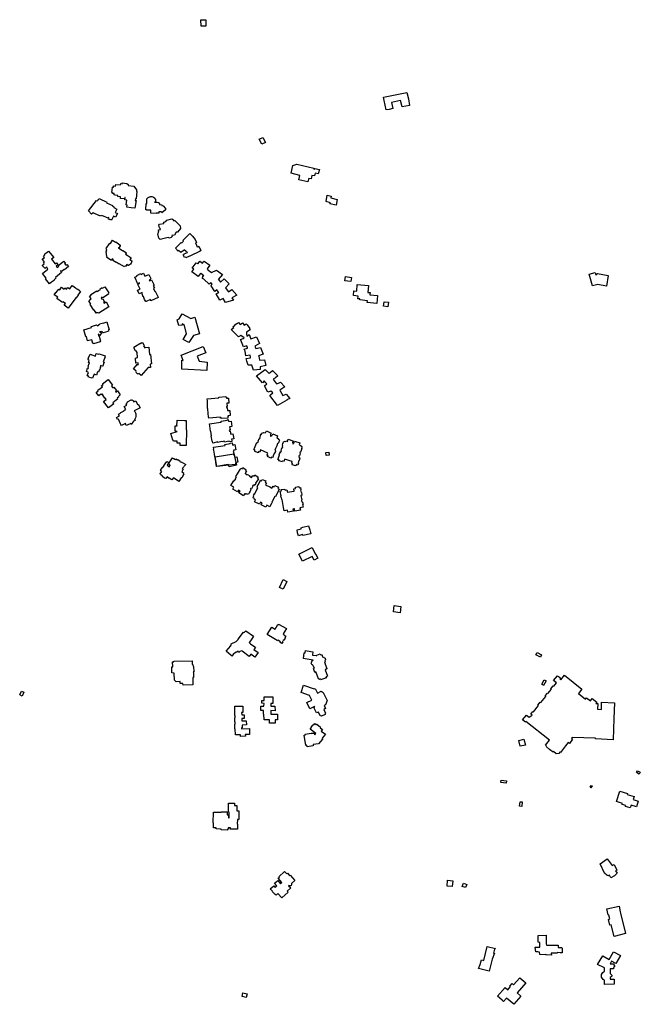
# Model space of a CAD drawing. Units: inches. Extents: x 2459043 to 2717305, y 1429193 to 1565170.
# Drawn here: x 2614953 to 2617379, y 1495644 to 1499496 of the extents above; entities that cross this region are included whole.
import ezdxf

# ---------------------------------------------------------------- set-up
doc = ezdxf.new("R2010")
doc.units = ezdxf.units.IN
doc.header["$MEASUREMENT"] = 0
doc.layers.add('Structures', color=8, linetype='Continuous')

msp = doc.modelspace()

# ---------------------------------------------------------------- linework, layer by layer
at = {"layer": 'Structures'}
for points in [[(2615661.6, 1499495.2), (2615680.7, 1499495.6), (2615681.1, 1499470.4), (2615661.9, 1499470.4)], [(2616406.1, 1499171.6), (2616411.2, 1499147.6), (2616397.4, 1499143.8), (2616385.9, 1499142.3), (2616377.2, 1499179.1), (2616375.7, 1499192), (2616466.2, 1499211), (2616472.2, 1499185.7), (2616476.8, 1499160.4), (2616447.8, 1499154.4), (2616441.9, 1499179.4)], [(2615889.3, 1499028.2), (2615903.1, 1499035.2), (2615913.5, 1499015), (2615899.7, 1499008)], [(2616020.7, 1498925.4), (2616036.2, 1498929.8), (2616102.7, 1498914.8), (2616101.4, 1498912.1), (2616106.1, 1498910.8), (2616107.1, 1498913.8), (2616124.4, 1498909.9), (2616120.2, 1498892.6), (2616108.4, 1498895.4), (2616105.8, 1498884.4), (2616095.3, 1498886.6), (2616092.3, 1498872.6), (2616083, 1498874.7), (2616079.9, 1498861.4), (2616043.8, 1498869.6), (2616047.5, 1498886.3), (2616013.5, 1498895.4)], [(2615316.3, 1498819.4), (2615313.1, 1498820), (2615316.1, 1498840.2), (2615319.2, 1498839.8), (2615319.6, 1498845), (2615327.4, 1498843.8), (2615328.8, 1498851.4), (2615347.6, 1498849), (2615348.1, 1498854.7), (2615353.6, 1498853.8), (2615354, 1498856.8), (2615372, 1498854.7), (2615377, 1498850.8), (2615376.4, 1498847), (2615399.6, 1498843.8), (2615410.1, 1498829.6), (2615409.5, 1498824), (2615411.4, 1498823.7), (2615407.9, 1498794.3), (2615405.4, 1498794.7), (2615404.4, 1498788.4), (2615408, 1498787.8), (2615403.1, 1498757.8), (2615388.2, 1498760.2), (2615372, 1498762.8), (2615373.2, 1498770.2), (2615368.8, 1498770.9), (2615371.8, 1498789.3), (2615363.6, 1498790.3), (2615365.1, 1498800.3), (2615363.9, 1498800.5), (2615362.7, 1498794.3), (2615346.5, 1498796.2), (2615346.9, 1498802.7), (2615336.2, 1498804), (2615336.7, 1498807.6), (2615325.6, 1498808.7), (2615325.8, 1498809.6), (2615322.2, 1498810), (2615322.4, 1498815), (2615315.8, 1498815.6)], [(2615263.2, 1498796.2), (2615293.2, 1498781.8), (2615292.4, 1498779.3), (2615315.8, 1498768.3), (2615315.1, 1498766.7), (2615321.4, 1498763.5), (2615320.3, 1498761.1), (2615333, 1498754.6), (2615326.5, 1498741.9), (2615334.8, 1498738), (2615327.1, 1498722.9), (2615319.8, 1498726.7), (2615312.4, 1498711.8), (2615307.3, 1498714.4), (2615306.5, 1498712.6), (2615300.1, 1498715.6), (2615302.5, 1498720.7), (2615300.5, 1498721.7), (2615299.1, 1498718.6), (2615274.2, 1498730.2), (2615272.6, 1498726.8), (2615266.3, 1498729.8), (2615265.5, 1498728.3), (2615240.7, 1498740.2), (2615233.8, 1498734.4), (2615221.5, 1498747.7), (2615252.8, 1498788.8), (2615255.8, 1498787), (2615258.2, 1498792), (2615260.6, 1498790.8)], [(2615450.4, 1498794.5), (2615451.6, 1498796.1), (2615452.8, 1498797.5), (2615454.9, 1498799.4), (2615457.3, 1498800.9), (2615460.1, 1498802.3), (2615463.2, 1498803.2), (2615465.9, 1498803.6), (2615469.5, 1498803.5), (2615473.2, 1498802.7), (2615476.2, 1498801.5), (2615479.7, 1498799.2), (2615481.7, 1498797.4), (2615481.5, 1498794.2), (2615484.4, 1498794.1), (2615483.8, 1498782), (2615480.2, 1498782.2), (2615480.7, 1498781.6), (2615490, 1498781.6), (2615497.1, 1498780.8), (2615496.7, 1498777.3), (2615499.9, 1498777), (2615499.5, 1498772.2), (2615509.1, 1498771.5), (2615509, 1498768.1), (2615513.4, 1498767.2), (2615522.8, 1498756.7), (2615522.4, 1498751.2), (2615508.9, 1498739.7), (2615507, 1498742.4), (2615507, 1498744.1), (2615497.3, 1498744.4), (2615497.4, 1498738.9), (2615486.4, 1498738.6), (2615486.4, 1498737.5), (2615465.6, 1498738.8), (2615466, 1498751), (2615449, 1498751), (2615448.7, 1498752.2), (2615446.2, 1498752.2), (2615447.4, 1498776), (2615449.5, 1498775.9)], [(2616189.4, 1498770.1), (2616164.7, 1498775.4), (2616167.3, 1498779), (2616150.6, 1498784.3), (2616155, 1498809), (2616170, 1498804.6), (2616169.1, 1498798.4), (2616193.9, 1498792.2)], [(2615499.3, 1498695.4), (2615517, 1498698.8), (2615516.4, 1498703.6), (2615523.9, 1498706.2), (2615527.6, 1498711.7), (2615547.9, 1498716), (2615553.7, 1498712.3), (2615554.3, 1498708.5), (2615559, 1498709.5), (2615579.8, 1498689), (2615581.9, 1498678.9), (2615569.7, 1498665), (2615564.3, 1498663.8), (2615557.8, 1498652.6), (2615548.2, 1498650.7), (2615548.6, 1498648.8), (2615547, 1498648.4), (2615547.3, 1498646.3), (2615544.9, 1498642.9), (2615538.3, 1498641.5), (2615533.4, 1498643.6), (2615502, 1498636.2), (2615496.6, 1498640.5), (2615492.6, 1498657.7), (2615495.7, 1498663.5), (2615495, 1498666.7), (2615496.4, 1498667), (2615495.4, 1498673.4), (2615503.2, 1498675.2), (2615502.5, 1498678.7), (2615498.8, 1498680.9), (2615496.6, 1498691.1)], [(2615561.5, 1498601.3), (2615583.6, 1498624.5), (2615586.2, 1498622.1), (2615593.1, 1498628.9), (2615590.1, 1498631.3), (2615613, 1498653.4), (2615617.9, 1498659.2), (2615628.9, 1498648.7), (2615638.9, 1498635.8), (2615644.1, 1498624.3), (2615640.2, 1498622.3), (2615647.3, 1498607.2), (2615649, 1498607.9), (2615649.3, 1498607.4), (2615653.2, 1498609.2), (2615661.4, 1498592.4), (2615657.5, 1498589.6), (2615658, 1498589.4), (2615617.6, 1498570), (2615617.1, 1498571.1), (2615602.2, 1498564.1), (2615601.1, 1498567.1), (2615596.8, 1498565), (2615591.3, 1498575.7), (2615596.2, 1498577.5), (2615595.6, 1498579.2), (2615608.9, 1498585.4), (2615608, 1498586.3), (2615605.5, 1498585.6), (2615602.3, 1498591.4), (2615601.6, 1498591), (2615596.9, 1498595.5), (2615589.9, 1498588.4), (2615587.5, 1498589.4), (2615582.3, 1498584.2), (2615574.2, 1498592.2), (2615572.7, 1498590.6)], [(2615316.1, 1498633), (2615327.6, 1498625.1), (2615328.3, 1498626), (2615328.5, 1498626.3), (2615345, 1498615), (2615344.2, 1498613.8), (2615346.8, 1498612.1), (2615345.7, 1498610.5), (2615342.1, 1498604.5), (2615341.6, 1498604.3), (2615341.1, 1498603.7), (2615340.7, 1498603.9), (2615340, 1498603.7), (2615339.6, 1498603), (2615355.6, 1498591.6), (2615355.9, 1498592.1), (2615369.8, 1498582.9), (2615369.1, 1498582), (2615366.9, 1498578.4), (2615372.7, 1498575), (2615388.1, 1498564.3), (2615387.9, 1498564.1), (2615388.2, 1498563.9), (2615383.8, 1498557.1), (2615391.3, 1498551.8), (2615391.1, 1498551.3), (2615391.4, 1498551.1), (2615389.1, 1498542.8), (2615385.9, 1498538.8), (2615378.7, 1498533.8), (2615377.5, 1498534.6), (2615376.9, 1498533.8), (2615371.2, 1498537.6), (2615366.7, 1498530.7), (2615364.1, 1498532), (2615362, 1498528.5), (2615342.4, 1498541.1), (2615341.2, 1498539.3), (2615329.8, 1498546.7), (2615329.4, 1498546), (2615317.1, 1498553.9), (2615319.1, 1498556.9), (2615314.9, 1498559.4), (2615311.4, 1498553.7), (2615293.3, 1498565.9), (2615295.1, 1498568.5), (2615293.7, 1498569.6), (2615290.7, 1498588.3), (2615293.4, 1498591.8), (2615290.8, 1498594.5), (2615293.4, 1498598.6), (2615291.2, 1498600.1), (2615305.4, 1498621.3), (2615307.3, 1498620.2)], [(2615065.4, 1498590.4), (2615085.8, 1498565.6), (2615077, 1498558.5), (2615091.4, 1498540.6), (2615096.2, 1498544.1), (2615102.3, 1498537.1), (2615095.5, 1498531.4), (2615099.8, 1498526.1), (2615105.6, 1498530.9), (2615103.1, 1498534), (2615124.8, 1498551.5), (2615132.1, 1498544.1), (2615128.5, 1498541.6), (2615133.9, 1498535.9), (2615136.9, 1498538.4), (2615144.1, 1498529.6), (2615128.3, 1498516.4), (2615126.7, 1498518.5), (2615118.9, 1498511.7), (2615114.1, 1498512.6), (2615112.3, 1498511.3), (2615116.1, 1498506.7), (2615092.3, 1498487), (2615094, 1498484.2), (2615088.1, 1498478.4), (2615089.3, 1498477), (2615077.8, 1498468.2), (2615070, 1498462.7), (2615053.4, 1498482), (2615056.3, 1498484.5), (2615041.4, 1498502.7), (2615063.1, 1498519.9), (2615061.3, 1498522.2), (2615062.2, 1498522.8), (2615058.5, 1498527.3), (2615052.8, 1498522.7), (2615052, 1498523.8), (2615050.9, 1498523.1), (2615042.4, 1498533.3), (2615042.6, 1498533.3), (2615042.5, 1498535.3), (2615048, 1498539.9), (2615045.4, 1498543.4), (2615050.4, 1498548), (2615041.2, 1498559.1), (2615049.4, 1498565.9), (2615045.6, 1498570.5), (2615051.8, 1498575.6), (2615050, 1498577.8)], [(2615673.8, 1498551.1), (2615696.5, 1498535.2), (2615686.1, 1498521.2), (2615689.1, 1498518.8), (2615688.1, 1498517.2), (2615702.7, 1498506.9), (2615722, 1498515.1), (2615745.5, 1498498.3), (2615729.3, 1498479.4), (2615730.8, 1498477.5), (2615737.7, 1498469), (2615752.3, 1498481.2), (2615771.6, 1498462.5), (2615757.2, 1498446.9), (2615760.2, 1498443), (2615769.6, 1498430.6), (2615782, 1498439.7), (2615801.5, 1498418.1), (2615782.7, 1498407.1), (2615788.5, 1498398.2), (2615757.5, 1498389), (2615748.7, 1498405.3), (2615734.7, 1498398.2), (2615721.5, 1498423), (2615721.2, 1498423.3), (2615731.9, 1498428.6), (2615730.6, 1498430.1), (2615723.4, 1498438.4), (2615715.3, 1498432.6), (2615701.2, 1498454.7), (2615699.8, 1498456), (2615705.8, 1498460.5), (2615704.6, 1498462.2), (2615700.6, 1498467.7), (2615693.6, 1498461.5), (2615672.5, 1498480.2), (2615667.9, 1498483.2), (2615668.7, 1498492.3), (2615672.9, 1498494.1), (2615660.5, 1498502.5), (2615658.2, 1498501), (2615650, 1498490.7), (2615626, 1498509.6), (2615633.4, 1498519), (2615627.4, 1498523.4), (2615642.9, 1498545), (2615647.4, 1498541.2), (2615648.5, 1498542.8), (2615650.4, 1498541.3), (2615657.2, 1498550.6), (2615667.9, 1498542.8), (2615671.6, 1498548.5)], [(2617246.2, 1498453.6), (2617212.5, 1498460), (2617192.5, 1498454.2), (2617179.5, 1498500), (2617202.5, 1498506.5), (2617204.7, 1498498.1), (2617212, 1498503), (2617254, 1498494.7)], [(2615441.4, 1498401.5), (2615438.1, 1498408.8), (2615436.7, 1498412.1), (2615435.9, 1498411.7), (2615432.7, 1498418.6), (2615433.5, 1498419), (2615429.8, 1498427.2), (2615431.4, 1498427.8), (2615431.1, 1498428.5), (2615419.7, 1498423.3), (2615413.4, 1498437), (2615423.6, 1498441.7), (2615415.1, 1498460), (2615415.6, 1498460.2), (2615415.2, 1498461.1), (2615421.6, 1498464.1), (2615420.6, 1498466.5), (2615414.3, 1498463.6), (2615414, 1498464.4), (2615413.4, 1498464.1), (2615409.3, 1498473.9), (2615409.5, 1498474), (2615408.1, 1498477.1), (2615402.7, 1498487.8), (2615412.3, 1498492.4), (2615411.2, 1498495), (2615418.8, 1498498.8), (2615419.5, 1498499.1), (2615420.2, 1498499.5), (2615423.9, 1498501.2), (2615426.4, 1498502.4), (2615428.1, 1498499.4), (2615437.1, 1498503.4), (2615442.7, 1498491.6), (2615457.9, 1498498.8), (2615465.9, 1498482.5), (2615462.8, 1498481.2), (2615464.3, 1498478.3), (2615459.5, 1498476), (2615460.2, 1498474.6), (2615468, 1498478.4), (2615475.9, 1498461.9), (2615478.2, 1498457.2), (2615475.3, 1498456), (2615479.6, 1498446.1), (2615476.3, 1498444.5), (2615481.2, 1498432.8), (2615483.1, 1498433.8), (2615492.8, 1498412.9), (2615494.5, 1498409.3), (2615465.6, 1498396), (2615463.6, 1498400.5), (2615447.6, 1498393.1), (2615447.3, 1498393.4), (2615445.6, 1498392.6), (2615443.7, 1498396.8)], [(2616247.6, 1498470.9), (2616224.5, 1498473.5), (2616226.3, 1498490.3), (2616249.6, 1498487.5)], [(2615142.5, 1498367.3), (2615126.7, 1498378.2), (2615131.8, 1498384.8), (2615121.8, 1498391.9), (2615119.8, 1498389.2), (2615097.9, 1498404.7), (2615101.5, 1498409.8), (2615087.9, 1498419.7), (2615094.3, 1498428.8), (2615096, 1498427.7), (2615105.4, 1498441.6), (2615109.2, 1498439.4), (2615115.7, 1498449.2), (2615126.1, 1498441.9), (2615129.2, 1498446.4), (2615136.1, 1498441.8), (2615141.2, 1498448.4), (2615148.7, 1498443), (2615157.5, 1498455.2), (2615160.4, 1498453.1), (2615161.1, 1498454.2), (2615171.4, 1498447.1), (2615170.8, 1498446.1), (2615176.5, 1498441.9), (2615177.4, 1498443.2), (2615187.8, 1498435.7), (2615187.1, 1498434.5), (2615190.3, 1498432.4), (2615180.1, 1498418), (2615181, 1498417.3), (2615173.6, 1498406.9), (2615171.9, 1498408.1)], [(2615225.4, 1498413.5), (2615232.5, 1498418.1), (2615231.3, 1498420.1), (2615253.9, 1498434.3), (2615255.2, 1498432.3), (2615260.8, 1498436.2), (2615261, 1498435.7), (2615269.3, 1498440.7), (2615267.6, 1498443), (2615275.1, 1498447.9), (2615277, 1498445.2), (2615285.9, 1498451), (2615301.1, 1498426.5), (2615298.8, 1498425.2), (2615300.6, 1498422.2), (2615277.3, 1498407.7), (2615275.8, 1498410.1), (2615270.8, 1498406.9), (2615274.1, 1498401.7), (2615277.7, 1498403.8), (2615284.5, 1498392.2), (2615280.9, 1498390.3), (2615283.2, 1498386.5), (2615290.4, 1498391.2), (2615301.7, 1498372.1), (2615261.8, 1498347.6), (2615260.2, 1498350), (2615257.3, 1498348.1), (2615256, 1498350), (2615251.8, 1498347.7), (2615244.1, 1498360.5), (2615242.7, 1498359.7), (2615229, 1498381.6), (2615230.8, 1498382.8), (2615222.7, 1498395.7), (2615226.7, 1498398.2), (2615226, 1498399.3), (2615232.3, 1498403.3)], [(2616349.3, 1498385.3), (2616311.7, 1498388.8), (2616312.4, 1498396.3), (2616282, 1498399.7), (2616282.4, 1498403.5), (2616275.3, 1498404), (2616276.5, 1498414.5), (2616257.5, 1498417.1), (2616259.7, 1498434.8), (2616270.3, 1498433.9), (2616272, 1498459.4), (2616316, 1498455.2), (2616313.8, 1498428.8), (2616322.8, 1498427.9), (2616321.9, 1498419.4), (2616351.5, 1498416.7)], [(2616392.4, 1498372.5), (2616374.8, 1498375.2), (2616377.5, 1498392.4), (2616395, 1498390.1)], [(2615203.4, 1498282.4), (2615233, 1498291.4), (2615232.1, 1498293.6), (2615233.9, 1498294.3), (2615233.6, 1498295.8), (2615253.1, 1498302), (2615254, 1498300), (2615255.1, 1498300.4), (2615256, 1498297.4), (2615264.1, 1498300.1), (2615262.9, 1498303.7), (2615265.6, 1498304.5), (2615265.4, 1498305.2), (2615280.8, 1498310.1), (2615281.1, 1498308.8), (2615293.7, 1498313.1), (2615303.1, 1498281.9), (2615299, 1498280.7), (2615299.8, 1498277.6), (2615298, 1498277.2), (2615298.1, 1498276.3), (2615279.6, 1498270.5), (2615279.2, 1498271.2), (2615277.4, 1498270.6), (2615276.2, 1498274), (2615272.1, 1498272.9), (2615271, 1498276.4), (2615265, 1498274.6), (2615272.4, 1498270.2), (2615266.8, 1498260.7), (2615259.3, 1498265.7), (2615261.9, 1498257.5), (2615263, 1498258), (2615269, 1498238.1), (2615267, 1498237.4), (2615267.5, 1498235.8), (2615241.4, 1498227.9), (2615240.9, 1498229.7), (2615239.3, 1498229.2), (2615234.8, 1498243.1), (2615217.5, 1498239.5), (2615213.6, 1498256.2), (2615211.7, 1498255.5)], [(2615592.3, 1498244.7), (2615604.8, 1498266.9), (2615597.4, 1498299.7), (2615587.6, 1498305.3), (2615587.6, 1498301.1), (2615575.1, 1498298.8), (2615568.7, 1498321.9), (2615576.1, 1498324.7), (2615588.6, 1498345.5), (2615621.4, 1498327), (2615637.6, 1498331.7), (2615655.6, 1498266.9), (2615632.1, 1498259.5), (2615613.5, 1498233.1)], [(2615808.5, 1498311.1), (2615814.3, 1498303.6), (2615823.8, 1498310.3), (2615830.9, 1498300.3), (2615838.7, 1498305.8), (2615841.8, 1498301.3), (2615842.3, 1498302.3), (2615852.2, 1498287.5), (2615851.1, 1498287.5), (2615852.3, 1498285.3), (2615853.9, 1498282.7), (2615840, 1498273.2), (2615840, 1498271), (2615839.2, 1498267), (2615841.2, 1498257.5), (2615850.4, 1498263.5), (2615856.4, 1498247), (2615878.5, 1498255.5), (2615890.9, 1498228.8), (2615872.7, 1498218.4), (2615873.4, 1498216.3), (2615875.9, 1498209.3), (2615894.2, 1498213.8), (2615904.3, 1498187.6), (2615887, 1498180.6), (2615887.4, 1498178.8), (2615890.9, 1498163.7), (2615910.4, 1498165), (2615915, 1498142.8), (2615893.3, 1498137.2), (2615892.5, 1498127.1), (2615867.3, 1498124.1), (2615860.8, 1498144.4), (2615846.5, 1498143.5), (2615840.8, 1498159.4), (2615838.8, 1498170.1), (2615855.8, 1498173.4), (2615855.5, 1498174.9), (2615853.8, 1498183.2), (2615837, 1498180.7), (2615833.8, 1498198.6), (2615830.9, 1498206.4), (2615844, 1498211.2), (2615843.7, 1498212.1), (2615840.8, 1498220.3), (2615827.4, 1498215.9), (2615818, 1498241.4), (2615816, 1498244.2), (2615827.1, 1498248.3), (2615830.8, 1498250.8), (2615818, 1498260), (2615807.9, 1498255.5), (2615780, 1498283.7), (2615789.6, 1498290.8), (2615786.6, 1498294.5), (2615794.2, 1498300.5), (2615793.3, 1498301.3), (2615800.3, 1498306.6), (2615800.8, 1498305.5)], [(2615398.5, 1498211.7), (2615400.1, 1498212.6), (2615399.3, 1498214), (2615405.8, 1498217.8), (2615405.2, 1498218.8), (2615423.1, 1498229.4), (2615423.7, 1498228.5), (2615430.2, 1498232.4), (2615430.8, 1498231.5), (2615432.5, 1498232.5), (2615439.1, 1498221.3), (2615437.5, 1498219.9), (2615442.3, 1498212.5), (2615444.2, 1498213.6), (2615457.7, 1498214.1), (2615459.8, 1498185.5), (2615464.8, 1498185.8), (2615467.7, 1498148.8), (2615462.6, 1498148.5), (2615464.1, 1498135.1), (2615455.2, 1498135.3), (2615427.5, 1498103.3), (2615418.8, 1498111.4), (2615417.9, 1498110.4), (2615416.2, 1498111.8), (2615414.2, 1498109.5), (2615406.5, 1498116.2), (2615408.4, 1498118.6), (2615406.9, 1498119.9), (2615407.7, 1498120.8), (2615397.8, 1498129.1), (2615413.6, 1498147.6), (2615416.6, 1498144.1), (2615415.7, 1498153.1), (2615406.9, 1498152.5), (2615405.4, 1498172.1), (2615413.9, 1498173.5), (2615412.3, 1498193), (2615406.9, 1498201.7), (2615405.2, 1498200.5)], [(2615669.5, 1498217.4), (2615680.2, 1498192.4), (2615646.9, 1498179), (2615654.3, 1498159.1), (2615686.2, 1498156.3), (2615684.3, 1498123), (2615586.3, 1498128.6), (2615586.3, 1498163.3), (2615591.8, 1498161.9), (2615583.5, 1498182.7)], [(2615225.4, 1498182), (2615226.6, 1498181.7), (2615228.6, 1498187.2), (2615248.8, 1498179), (2615252.3, 1498189.7), (2615262.5, 1498186.6), (2615263, 1498188.6), (2615286.8, 1498180.1), (2615285.7, 1498177.4), (2615287.3, 1498177), (2615279.8, 1498157), (2615283.6, 1498155.7), (2615277.2, 1498138.6), (2615268.5, 1498142.4), (2615267, 1498135.3), (2615268.4, 1498135), (2615265.1, 1498124.1), (2615263.6, 1498124.4), (2615260.9, 1498116.6), (2615257.5, 1498117.7), (2615252.6, 1498105.4), (2615244.2, 1498108.5), (2615243.2, 1498106.2), (2615242.8, 1498106.3), (2615237.5, 1498093.4), (2615234.1, 1498094.6), (2615233.5, 1498093.4), (2615221.1, 1498098.4), (2615222.2, 1498101.8), (2615217.3, 1498103.2), (2615221.6, 1498115.9), (2615213.5, 1498119.2), (2615218, 1498132.6), (2615220.3, 1498131.2), (2615221.4, 1498135.1), (2615220.4, 1498135.4), (2615221.6, 1498140), (2615220.7, 1498140.1), (2615224.5, 1498150.8), (2615225.5, 1498150.4), (2615226.3, 1498153.1), (2615221.8, 1498154.9), (2615224.7, 1498162.8), (2615220, 1498164.4), (2615222.5, 1498170.1), (2615221.2, 1498170.7)], [(2615911.9, 1498127.7), (2615928, 1498110.9), (2615932.2, 1498114.8), (2615941.7, 1498123.3), (2615961.9, 1498101.8), (2615952.7, 1498095.1), (2615944.3, 1498088.8), (2615945.4, 1498087.3), (2615957.3, 1498070.6), (2615964.9, 1498074.1), (2615972.9, 1498077.7), (2615989.9, 1498059.5), (2615977.7, 1498051.7), (2615969.7, 1498046.5), (2615970.9, 1498044.3), (2615982.1, 1498025), (2615988.6, 1498027.7), (2615995.1, 1498030.2), (2616009.4, 1498013.9), (2615997.7, 1498007.9), (2615997.7, 1498007.7), (2615960.2, 1497986.1), (2615930.2, 1498025.7), (2615934.9, 1498029.3), (2615943, 1498035.4), (2615935.2, 1498042.6), (2615923.3, 1498038.1), (2615910.2, 1498063.2), (2615918.9, 1498070.6), (2615915.5, 1498074.4), (2615908.5, 1498082.3), (2615902.3, 1498074.6), (2615878.2, 1498101.8)], [(2615346.3, 1498027.7), (2615339.1, 1498022), (2615340.5, 1498020.1), (2615333.7, 1498014.9), (2615336, 1498011.9), (2615316.6, 1497997.2), (2615320.6, 1497992.3), (2615300.4, 1497977.4), (2615280.9, 1498001.9), (2615286.2, 1498005.9), (2615286, 1498006.3), (2615291.2, 1498010.1), (2615286.6, 1498016.1), (2615285.4, 1498015.2), (2615277.4, 1498026.2), (2615278.8, 1498027.2), (2615275.6, 1498031.4), (2615271.8, 1498028.3), (2615269.8, 1498030.7), (2615261.9, 1498024.5), (2615251.7, 1498037.7), (2615259.9, 1498043.6), (2615258.2, 1498046), (2615276.6, 1498059.3), (2615272.9, 1498064.3), (2615278.9, 1498068.9), (2615277.1, 1498071.3), (2615299, 1498088), (2615315.8, 1498065.2), (2615311.9, 1498062.5), (2615317.5, 1498054.9), (2615321, 1498057.5), (2615330.7, 1498044.6), (2615327.2, 1498041.7), (2615329.2, 1498039), (2615334.8, 1498043.2)], [(2615361.7, 1497982.5), (2615371.1, 1497987.2), (2615369.3, 1497992.1), (2615371.6, 1497996.2), (2615375, 1497997.9), (2615373.7, 1498000.9), (2615388.8, 1498008.3), (2615389.4, 1498007.1), (2615393.1, 1498009), (2615397, 1498005.1), (2615399.4, 1498001.1), (2615406.5, 1498004.7), (2615413.7, 1497990.6), (2615416.2, 1497991.1), (2615423.3, 1497977.8), (2615400.1, 1497966), (2615402.7, 1497962.6), (2615405, 1497958), (2615406.5, 1497953.2), (2615407.1, 1497948.1), (2615406.8, 1497943), (2615405.5, 1497938.1), (2615403.4, 1497933.4), (2615402.3, 1497931.6), (2615404.1, 1497927.8), (2615398.4, 1497925), (2615389.3, 1497912.5), (2615387.7, 1497915.5), (2615373.1, 1497909.1), (2615368.9, 1497908.5), (2615366, 1497913.7), (2615367.8, 1497914.6), (2615367, 1497916.2), (2615351.3, 1497908.4), (2615348.1, 1497912.6), (2615347.4, 1497914.6), (2615339.4, 1497932.6), (2615335.8, 1497931.1), (2615331.6, 1497939.7), (2615342.9, 1497946), (2615339.5, 1497953), (2615348.6, 1497957.5), (2615347.9, 1497958.8), (2615361.2, 1497965.4), (2615360.4, 1497967), (2615367.6, 1497970.5)], [(2615758.4, 1498021.6), (2615759.1, 1498019.2), (2615760.8, 1498019.4), (2615761.3, 1498015), (2615769.3, 1498015.6), (2615771.1, 1497996), (2615763, 1497995.6), (2615763.8, 1497982.3), (2615760.7, 1497982.1), (2615761.1, 1497978.2), (2615764.5, 1497978.6), (2615765.6, 1497966.2), (2615773.8, 1497966.9), (2615775.7, 1497946.9), (2615767.1, 1497946.2), (2615767.5, 1497941.5), (2615766.7, 1497941.4), (2615766.9, 1497937.2), (2615743.7, 1497935.7), (2615743.4, 1497937), (2615738.4, 1497936.5), (2615737.9, 1497940.6), (2615692.1, 1497936.3), (2615691.5, 1497943.4), (2615690, 1497954.1), (2615689, 1497974.7), (2615687.7, 1497974.8), (2615686.5, 1497993.7), (2615686.5, 1498004.3), (2615686, 1498011.9), (2615731.9, 1498015.9), (2615731.6, 1498019)], [(2615568.9, 1497928.3), (2615597.3, 1497928.1), (2615604.1, 1497927.4), (2615603.4, 1497891.6), (2615605, 1497891.5), (2615603.6, 1497829.9), (2615588.1, 1497830.4), (2615588.2, 1497829.3), (2615580, 1497829.8), (2615580.1, 1497839.3), (2615568, 1497839.4), (2615568, 1497846.3), (2615554.2, 1497846.7), (2615552.8, 1497850.6), (2615551.3, 1497850.2), (2615543.1, 1497876.6), (2615568.7, 1497884.6), (2615563.5, 1497884.9), (2615563.5, 1497885.5), (2615560.2, 1497885.4), (2615560.4, 1497907), (2615568.9, 1497907.1), (2615568.7, 1497908.2), (2615567.4, 1497908.3), (2615568, 1497924.4), (2615569, 1497924.4)], [(2615768.4, 1497930.9), (2615769.4, 1497926.6), (2615769.7, 1497926.7), (2615770.2, 1497923.6), (2615779, 1497924.8), (2615782.6, 1497904.1), (2615773.7, 1497903), (2615774.5, 1497899), (2615773.8, 1497898.9), (2615775.7, 1497890.6), (2615772, 1497890.1), (2615772.6, 1497886.1), (2615775.6, 1497886.6), (2615777, 1497878.2), (2615777.6, 1497878.3), (2615778.2, 1497874.4), (2615786.4, 1497876), (2615790, 1497856), (2615781.4, 1497854.4), (2615781.9, 1497850.2), (2615782.4, 1497845.9), (2615772.6, 1497844.1), (2615772.2, 1497846.4), (2615753.7, 1497843.2), (2615752.8, 1497846.3), (2615743.1, 1497844.5), (2615743, 1497845.4), (2615727.7, 1497841.9), (2615727.2, 1497843.8), (2615707.7, 1497839.3), (2615706.2, 1497846.8), (2615705.6, 1497846.8), (2615702, 1497867.4), (2615702.7, 1497867.5), (2615700, 1497885.6), (2615699.1, 1497885.4), (2615695.7, 1497906.8), (2615696.3, 1497906.9), (2615695.5, 1497914.5), (2615738.7, 1497920.9), (2615740.5, 1497921.2), (2615739.9, 1497924.7), (2615765, 1497929), (2615764.8, 1497930.4)], [(2615965.4, 1497844.7), (2615965.8, 1497843.4), (2615963.1, 1497837.8), (2615961.3, 1497837.9), (2615957.8, 1497828), (2615953.5, 1497818), (2615953, 1497818.2), (2615950.3, 1497811.5), (2615953.2, 1497810.2), (2615951.9, 1497807.2), (2615952.5, 1497806.6), (2615949.7, 1497800.3), (2615948.5, 1497800.5), (2615943.6, 1497788.9), (2615944.4, 1497788.4), (2615941.9, 1497782.4), (2615937, 1497784.3), (2615935.1, 1497779.9), (2615921.9, 1497786.2), (2615923.8, 1497790.4), (2615918.9, 1497792.4), (2615922.4, 1497800.1), (2615894.8, 1497813), (2615891.4, 1497803.8), (2615886.8, 1497805.8), (2615884.9, 1497801.6), (2615870.7, 1497807.5), (2615872.9, 1497812), (2615868.1, 1497814.3), (2615870.5, 1497820), (2615871.4, 1497819.7), (2615876.6, 1497832.2), (2615875.7, 1497832.9), (2615877.8, 1497837.8), (2615879.4, 1497838.2), (2615881.1, 1497842.2), (2615883.4, 1497841.1), (2615885.9, 1497846.7), (2615885, 1497847.1), (2615889.5, 1497856.9), (2615891.3, 1497856.3), (2615892, 1497857.6), (2615892.9, 1497860.7), (2615891.8, 1497861.1), (2615894.3, 1497866.1), (2615893.2, 1497867), (2615896.4, 1497874.1), (2615897.6, 1497874), (2615899.5, 1497878.7), (2615900.6, 1497878.3), (2615901.8, 1497881.1), (2615906.6, 1497879), (2615907.4, 1497881.1), (2615912.1, 1497879.2), (2615912.4, 1497880.2), (2615914.4, 1497879.1), (2615917.2, 1497887.1), (2615935.6, 1497878.7), (2615932, 1497870.7), (2615934.7, 1497869.6), (2615933.5, 1497866.6), (2615934.8, 1497865.8), (2615936.2, 1497868.8), (2615938.9, 1497867.7), (2615942.5, 1497876), (2615961.1, 1497867.6), (2615957.7, 1497860.1), (2615960, 1497859.2), (2615959.8, 1497858.3), (2615963.9, 1497857.2), (2615962.8, 1497855.1), (2615967, 1497853.1), (2615965.9, 1497850.3), (2615967.9, 1497849.4)], [(2615986.2, 1497846.7), (2615992.1, 1497845.3), (2615992.8, 1497847.7), (2615999.9, 1497845.8), (2616001.9, 1497854), (2616021.1, 1497848.3), (2616018.9, 1497840.4), (2616021.1, 1497839.8), (2616022.3, 1497835.1), (2616023.6, 1497839.7), (2616025.1, 1497839.2), (2616027.2, 1497847.2), (2616047.5, 1497840.7), (2616045.3, 1497832.6), (2616051.9, 1497830), (2616051.2, 1497828.2), (2616055.6, 1497826.6), (2616054.6, 1497823.9), (2616056.4, 1497823.6), (2616054.7, 1497818.4), (2616055.7, 1497818.1), (2616053.3, 1497810.2), (2616052.6, 1497810.4), (2616051.1, 1497804.2), (2616049.1, 1497804.6), (2616048, 1497800.7), (2616049.5, 1497800.3), (2616046.2, 1497789.9), (2616045, 1497790.2), (2616043.8, 1497786.4), (2616045, 1497786), (2616044.3, 1497783.5), (2616047.1, 1497782.7), (2616046.4, 1497779.5), (2616047.5, 1497779.6), (2616045.5, 1497771.3), (2616044.5, 1497771.9), (2616041.1, 1497760.2), (2616042.5, 1497759.8), (2616040.8, 1497753.3), (2616034.1, 1497755.5), (2616032.7, 1497750.6), (2616018, 1497754.6), (2616019.7, 1497759.9), (2616016.1, 1497760.8), (2616017.7, 1497767), (2615988.4, 1497776.2), (2615986.4, 1497768.5), (2615981.2, 1497770), (2615979.8, 1497765.3), (2615965.8, 1497769.3), (2615967.2, 1497773.9), (2615962.3, 1497775.4), (2615964, 1497781.9), (2615965, 1497781.7), (2615968.2, 1497793.8), (2615967.3, 1497794), (2615969.2, 1497800.7), (2615970, 1497800.4), (2615971.1, 1497804.9), (2615974.2, 1497803.9), (2615975.9, 1497809.8), (2615975.2, 1497810), (2615978.3, 1497820.7), (2615980.2, 1497820.2), (2615981.3, 1497824.9), (2615979.9, 1497825.3), (2615981.3, 1497831.2), (2615980, 1497831.7), (2615981.8, 1497838.3), (2615982.9, 1497838.1), (2615984.4, 1497844), (2615985.6, 1497843.8)], [(2615710.6, 1497822.8), (2615755.6, 1497830.3), (2615755.2, 1497833.7), (2615775.4, 1497837.1), (2615775.5, 1497838.7), (2615783.3, 1497840), (2615784.2, 1497835.5), (2615785, 1497835.6), (2615785.6, 1497831.7), (2615794.3, 1497833.5), (2615798, 1497813.1), (2615789.2, 1497811.4), (2615789.7, 1497808.3), (2615787.8, 1497807.8), (2615790.3, 1497799.4), (2615787.7, 1497799), (2615788.3, 1497795), (2615791.1, 1497795.3), (2615792.4, 1497787.3), (2615792.8, 1497787.3), (2615793.4, 1497783.6), (2615801.8, 1497785.1), (2615805.6, 1497764.1), (2615796.9, 1497762.8), (2615797.6, 1497759.3), (2615796, 1497759), (2615796.6, 1497755.3), (2615768.7, 1497752.4), (2615768.2, 1497755.2), (2615722.6, 1497747.8), (2615721.3, 1497755.1), (2615720.4, 1497755), (2615718, 1497775.3), (2615718.4, 1497775.3), (2615715, 1497794.4), (2615714.5, 1497794.4), (2615712.8, 1497804.9), (2615711, 1497815.3), (2615712.1, 1497815.7)], [(2615550.1, 1497781.5), (2615554.5, 1497778.6), (2615555.1, 1497779.5), (2615562.3, 1497775.1), (2615563.9, 1497777.2), (2615570, 1497773.5), (2615570.7, 1497774.7), (2615580.4, 1497768.9), (2615579.5, 1497767.4), (2615583.8, 1497764.8), (2615584.6, 1497766.1), (2615602.7, 1497756.1), (2615588.3, 1497739.9), (2615592.3, 1497737.3), (2615586.1, 1497727.3), (2615593.4, 1497722.7), (2615592.4, 1497720.8), (2615595, 1497719.1), (2615590.9, 1497712.6), (2615592, 1497712), (2615586.2, 1497702.8), (2615584.7, 1497703.7), (2615575, 1497689.2), (2615553.9, 1497703.4), (2615548.2, 1497695.6), (2615537.6, 1497702.1), (2615536.9, 1497701.3), (2615528.9, 1497706.6), (2615524.4, 1497700.5), (2615522.2, 1497701.6), (2615522, 1497700.7), (2615512.7, 1497706.6), (2615513, 1497707.3), (2615510.6, 1497708.6), (2615511.7, 1497710.4), (2615503.3, 1497716.2), (2615503.7, 1497717), (2615501.6, 1497718.4), (2615508, 1497727.7), (2615503.5, 1497730.7), (2615506.3, 1497735), (2615505.1, 1497735.6), (2615511.3, 1497744.2), (2615512.1, 1497743.8), (2615521.2, 1497758.1), (2615521.8, 1497757.6), (2615528, 1497767.1), (2615535.4, 1497762.8), (2615529.4, 1497753.4), (2615535.2, 1497749.4), (2615534.3, 1497747.7), (2615536.9, 1497745.9), (2615541.4, 1497752.1), (2615539, 1497753.8), (2615539.6, 1497754.7), (2615534.7, 1497758)], [(2615716.9, 1497785.6), (2615789.5, 1497797.6), (2615801, 1497752.5), (2615771.3, 1497747), (2615770.5, 1497752.9), (2615723.6, 1497747.4)], [(2616149.7, 1497802.3), (2616161.2, 1497804.1), (2616163, 1497792), (2616151.5, 1497790.2)], [(2615843.4, 1497716.7), (2615852.1, 1497710.6), (2615851.8, 1497710.1), (2615858.4, 1497705.7), (2615857.8, 1497704.9), (2615858.7, 1497704.2), (2615864.6, 1497712.9), (2615868.9, 1497710.3), (2615871.9, 1497714.6), (2615884.6, 1497706.4), (2615882.1, 1497702.6), (2615886.6, 1497699.4), (2615875.1, 1497682.9), (2615876.4, 1497682.3), (2615872.8, 1497676.5), (2615871.9, 1497677), (2615869.8, 1497673.3), (2615866.8, 1497675.6), (2615865.2, 1497673.1), (2615864.1, 1497673.8), (2615862.6, 1497671.2), (2615864.6, 1497670.1), (2615858.7, 1497660), (2615855.7, 1497661.8), (2615854.6, 1497659.8), (2615856.3, 1497658.8), (2615855.1, 1497656.6), (2615855.9, 1497656.2), (2615853.3, 1497651.6), (2615854.5, 1497650.9), (2615850.6, 1497644.3), (2615849.6, 1497644.8), (2615846.8, 1497639.9), (2615845.9, 1497640.4), (2615844.2, 1497637.6), (2615839.1, 1497640.5), (2615837.7, 1497638.6), (2615834.1, 1497641.5), (2615833.9, 1497640.6), (2615832.4, 1497641.5), (2615827.5, 1497633.3), (2615809.5, 1497644.8), (2615814.6, 1497652.1), (2615808.8, 1497655.7), (2615803.8, 1497648.1), (2615785.8, 1497659.4), (2615790.1, 1497666.2), (2615778.8, 1497673.5), (2615788.6, 1497690.1), (2615789.9, 1497689.7), (2615792.7, 1497694.3), (2615794, 1497693.6), (2615795.6, 1497696.2), (2615796.3, 1497695.8), (2615797.3, 1497697.3), (2615795.3, 1497698.6), (2615800.5, 1497707), (2615797.6, 1497708.7), (2615804.1, 1497718.8), (2615803.7, 1497719.1), (2615807.7, 1497725.3), (2615808.5, 1497724.9), (2615814.4, 1497735.7), (2615817.8, 1497741.6), (2615822, 1497739), (2615824.8, 1497743.4), (2615838.1, 1497734.5), (2615835.7, 1497731.4), (2615839.8, 1497728.9), (2615833.8, 1497719.7), (2615835.4, 1497718.9), (2615836, 1497720), (2615842.6, 1497715.5)], [(2615931.5, 1497667.9), (2615930.9, 1497666.6), (2615938.1, 1497663), (2615943.3, 1497670.9), (2615948.1, 1497668.5), (2615950.6, 1497673.5), (2615964.3, 1497666.6), (2615961.7, 1497661.4), (2615966.9, 1497659.1), (2615952.9, 1497629.2), (2615949.8, 1497630.5), (2615940.4, 1497610.6), (2615939.6, 1497611), (2615938.5, 1497608.4), (2615939.3, 1497608.1), (2615936.2, 1497600.8), (2615935.1, 1497601.3), (2615934, 1497598.9), (2615934.4, 1497598.6), (2615930.2, 1497590.4), (2615918.5, 1497595.9), (2615915.1, 1497589.1), (2615896.4, 1497597.8), (2615900.3, 1497605.3), (2615893.8, 1497608.3), (2615890, 1497600.6), (2615870.8, 1497610), (2615875, 1497617.6), (2615868.5, 1497620.8), (2615869.6, 1497622.7), (2615865.5, 1497625.1), (2615866.4, 1497627.3), (2615865.5, 1497627.9), (2615868.3, 1497633.3), (2615867.1, 1497633.9), (2615870.8, 1497640.9), (2615871.7, 1497640.4), (2615880.8, 1497659.8), (2615881.3, 1497659.5), (2615884.2, 1497665.4), (2615881, 1497666.9), (2615883, 1497670.4), (2615882.2, 1497670.8), (2615885.5, 1497677.2), (2615886.3, 1497676.8), (2615894, 1497694.3), (2615898.5, 1497692), (2615901, 1497697.1), (2615914.7, 1497691.1), (2615912.3, 1497685.9), (2615917.7, 1497682.9), (2615914.3, 1497674.5), (2615921.5, 1497671.5), (2615922, 1497672.6)], [(2616050.3, 1497664.9), (2616052.1, 1497656.6), (2616051.2, 1497656.3), (2616053.1, 1497646.4), (2616054.4, 1497646.6), (2616055.8, 1497638.6), (2616054.7, 1497638.5), (2616055.4, 1497634.9), (2616052.1, 1497634.2), (2616053.1, 1497628), (2616053.8, 1497628.1), (2616055.7, 1497616.8), (2616054.1, 1497616.5), (2616055, 1497611.6), (2616055.9, 1497611.8), (2616056.9, 1497607.1), (2616059, 1497607.5), (2616060.6, 1497599.5), (2616058.4, 1497599), (2616060.7, 1497588.1), (2616048.2, 1497585.5), (2616050.4, 1497577.2), (2616028.9, 1497573.4), (2616027.2, 1497581.9), (2616024.5, 1497581.5), (2616024.6, 1497580.9), (2616023.4, 1497580.6), (2616021.2, 1497580.4), (2616022.9, 1497572.5), (2616001.2, 1497568.4), (2615999.9, 1497576.8), (2615986.9, 1497574.8), (2615984.8, 1497587.1), (2615984.2, 1497587), (2615978.9, 1497618.5), (2615977.2, 1497618.4), (2615975.7, 1497626.1), (2615975.2, 1497626), (2615973.8, 1497633.2), (2615974.4, 1497633.3), (2615971.2, 1497651), (2615976.1, 1497652), (2615975.1, 1497657.5), (2615989.7, 1497659.5), (2615990.9, 1497654.8), (2615996.8, 1497656.1), (2615999.3, 1497647.2), (2616007.5, 1497649.1), (2616026, 1497651.6), (2616024.9, 1497660.8), (2616030.9, 1497662.1), (2616030.7, 1497666.5), (2616044.5, 1497669), (2616045.5, 1497664.1)], [(2616053.5, 1497504.2), (2616052.7, 1497507.8), (2616060.1, 1497509.9), (2616082.3, 1497514.9), (2616086.9, 1497500.1), (2616090.5, 1497483.8), (2616060, 1497477.2), (2616058.9, 1497481.3), (2616042.6, 1497476.8), (2616039.2, 1497488.2), (2616037.1, 1497499.3)], [(2616095.8, 1497431.1), (2616108.6, 1497406.2), (2616109.3, 1497406.6), (2616118.7, 1497388.7), (2616103.7, 1497380.7), (2616095.7, 1497395.9), (2616058.9, 1497376.8), (2616044.5, 1497404.6)], [(2615983.2, 1497267.8), (2615968.7, 1497274.7), (2615983.3, 1497305.3), (2615997.7, 1497298.4)], [(2616416.9, 1497203.7), (2616443, 1497200.5), (2616439.7, 1497175.1), (2616413.7, 1497179)], [(2615982.1, 1497061.9), (2615977.1, 1497054.9), (2615971.1, 1497059.1), (2615972.8, 1497061.7), (2615962.6, 1497067.7), (2615961.2, 1497065.6), (2615952.5, 1497070.6), (2615952.7, 1497071), (2615920.2, 1497090.4), (2615938.4, 1497119.5), (2615951.3, 1497111.2), (2615962.4, 1497129.2), (2615964.1, 1497128.4), (2615965.2, 1497130.8), (2615995.6, 1497114), (2615982.4, 1497093.1), (2615986.6, 1497090.7), (2615985.5, 1497088.9), (2615993.1, 1497084.1), (2615988.8, 1497078), (2615991.3, 1497076.3), (2615985.6, 1497068.3), (2615983.7, 1497069.7), (2615982.5, 1497067.9), (2615983.6, 1497067.1), (2615980.7, 1497062.9)], [(2615788, 1497012.2), (2615782.7, 1497005.6), (2615781.6, 1497006.5), (2615779.9, 1497008), (2615760.4, 1497024.9), (2615778.8, 1497046.1), (2615777.1, 1497049.2), (2615780.9, 1497051.2), (2615779.6, 1497053.7), (2615799.2, 1497063.6), (2615806.5, 1497071.5), (2615806.4, 1497071.6), (2615827.6, 1497099.5), (2615830.5, 1497097.4), (2615830.8, 1497097.7), (2615830.8, 1497098.1), (2615836.4, 1497104.6), (2615866.5, 1497083.7), (2615865.2, 1497081.6), (2615854.7, 1497065.2), (2615850.4, 1497058.5), (2615855.8, 1497054.3), (2615871.6, 1497042), (2615874.1, 1497040), (2615868.8, 1497031.4), (2615885.3, 1497019.5), (2615872.4, 1497001.6), (2615856.5, 1497012.9), (2615849.6, 1497004.6), (2615822.9, 1497024.6), (2615819.8, 1497027), (2615814.1, 1497023.4), (2615809.1, 1497020.4), (2615807.9, 1497022.6), (2615806.7, 1497024.6), (2615801.6, 1497021.7), (2615798.4, 1497019.9), (2615797.9, 1497021.1)], [(2616146.9, 1496997.3), (2616148.9, 1496991.9), (2616146, 1496988.1), (2616147.3, 1496984.8), (2616144.7, 1496983.8), (2616147, 1496977.6), (2616145.1, 1496977.2), (2616147.4, 1496973.8), (2616153.3, 1496957.7), (2616154, 1496955.9), (2616146.4, 1496952.7), (2616155.6, 1496927), (2616150.2, 1496925), (2616151.9, 1496920.8), (2616129.1, 1496912.7), (2616127.3, 1496916.7), (2616121.8, 1496914.6), (2616111, 1496943.9), (2616106.1, 1496942.4), (2616100.8, 1496956.9), (2616103, 1496957.7), (2616105.3, 1496958.5), (2616100.6, 1496967.8), (2616100.4, 1496967.4), (2616099.1, 1496970.8), (2616097.5, 1496971.8), (2616095.2, 1496973.3), (2616092.9, 1496978.5), (2616093.9, 1496981.2), (2616094.6, 1496983.1), (2616093.6, 1496986.7), (2616100.2, 1496989.5), (2616068.5, 1496995.4), (2616061.7, 1496996.7), (2616065.6, 1497019.2), (2616068.7, 1497018.6), (2616070.3, 1497027.7), (2616076.9, 1497026.6), (2616098.6, 1497022.8), (2616097.6, 1497010.1), (2616112.4, 1497008.4), (2616114.6, 1497008.9), (2616114.3, 1497009.6), (2616127.9, 1497014.6), (2616128.7, 1497012.8), (2616129.6, 1497010.8), (2616131, 1497011.1), (2616133.7, 1497011.9), (2616136.6, 1497004.2), (2616137.4, 1497001.9), (2616140.2, 1497002.9), (2616141.5, 1497000.3), (2616146.5, 1496997.5)], [(2616975.5, 1497020.5), (2616993.1, 1497010.7), (2616989.2, 1497002.2), (2616971, 1497010.7)], [(2615555.7, 1496985.5), (2615626.6, 1496987), (2615627.7, 1496972.7), (2615630.3, 1496972.7), (2615630.6, 1496965.1), (2615632.8, 1496965.1), (2615633.4, 1496944), (2615631.2, 1496943.9), (2615632.1, 1496942.4), (2615632.7, 1496921.8), (2615629.3, 1496921.7), (2615630.1, 1496893.6), (2615591.3, 1496892.5), (2615591.1, 1496899.4), (2615580, 1496899.1), (2615579.7, 1496906.3), (2615564.3, 1496905.9), (2615558.3, 1496911.5), (2615556.7, 1496939.7), (2615547.7, 1496940.6), (2615547.1, 1496964.4), (2615551.1, 1496964.5), (2615550.6, 1496983.5), (2615555.7, 1496983.6)], [(2616931.9, 1496750), (2616930.1, 1496747.6), (2616919, 1496756.1), (2616933.6, 1496775), (2616944.7, 1496766.5), (2616956.2, 1496774.3), (2616950.7, 1496778.5), (2616958.9, 1496789.5), (2616961.4, 1496787.8), (2616981, 1496812.3), (2616978.7, 1496814.2), (2616987.4, 1496825.3), (2616989.7, 1496823.9), (2617009.3, 1496848.4), (2617007, 1496850.4), (2617016, 1496861.5), (2617018.1, 1496860), (2617031.7, 1496876.6), (2617029.6, 1496878.4), (2617038.7, 1496890), (2617040.9, 1496888.7), (2617051.3, 1496901.4), (2617040.3, 1496910.1), (2617055.8, 1496929), (2617066.4, 1496920.8), (2617063.9, 1496917.5), (2617068.8, 1496913.6), (2617082.1, 1496931.2), (2617151, 1496876.8), (2617137, 1496859.8), (2617164.9, 1496837.7), (2617169.1, 1496843.2), (2617184.1, 1496831.6), (2617190.8, 1496840.2), (2617208.8, 1496825.5), (2617204.9, 1496821.1), (2617212.4, 1496820.5), (2617212.1, 1496798.2), (2617227, 1496797.5), (2617227.7, 1496825.1), (2617278.6, 1496823.7), (2617275.9, 1496761.5), (2617272.5, 1496678.5), (2617204, 1496682.1), (2617204.1, 1496684.5), (2617113, 1496688.1), (2617110, 1496684.2), (2617114.3, 1496680.7), (2617101.9, 1496663.6), (2617096.8, 1496667.5), (2617086.5, 1496654.7), (2617066.9, 1496629.4), (2617065.1, 1496630.9), (2617060.1, 1496624.7), (2617049.8, 1496624.1), (2617039.7, 1496632.7), (2617038, 1496630.7), (2617023.5, 1496640.2), (2617010.7, 1496652), (2617012.1, 1496654.1), (2617008.1, 1496657), (2617023.9, 1496676.8)], [(2616062.6, 1496892), (2616103.5, 1496877.8), (2616107.8, 1496878.8), (2616116.5, 1496861.3), (2616132, 1496868.5), (2616139.4, 1496863.2), (2616154.5, 1496831.8), (2616148.6, 1496815.1), (2616143, 1496812.5), (2616148.6, 1496801), (2616141.3, 1496797.5), (2616148.4, 1496782.7), (2616145.5, 1496781.3), (2616147.2, 1496777.8), (2616132.4, 1496770.7), (2616130.7, 1496774.2), (2616127.5, 1496772.6), (2616120.5, 1496787.1), (2616113, 1496783.5), (2616102.8, 1496804.8), (2616106.5, 1496806.6), (2616105.3, 1496808.9), (2616087.2, 1496800.3), (2616075.6, 1496824.5), (2616094.9, 1496833.8), (2616086.4, 1496851.6), (2616052.6, 1496863.3)], [(2617003.5, 1496913.7), (2617011.3, 1496909.8), (2617000.9, 1496891.5), (2616994.4, 1496896.8)], [(2614952.9, 1496854), (2614960, 1496869), (2614969.3, 1496864.6), (2614962.2, 1496849.6)], [(2615793.6, 1496810.1), (2615825.5, 1496810.7), (2615825.7, 1496785.2), (2615820.6, 1496785.1), (2615820.8, 1496776), (2615830.3, 1496776.2), (2615830.7, 1496762.1), (2615821.3, 1496761.9), (2615821.5, 1496752.6), (2615838.6, 1496753), (2615839, 1496736.6), (2615822.5, 1496735.9), (2615822.8, 1496724.8), (2615820.6, 1496724.8), (2615820.4, 1496722), (2615851.1, 1496722.9), (2615851.8, 1496699.2), (2615834.8, 1496698.7), (2615835, 1496692.5), (2615815.7, 1496691.9), (2615815.5, 1496698.2), (2615796.4, 1496697.6), (2615795.7, 1496721.3), (2615794.4, 1496721.1), (2615794.1, 1496739.7), (2615795.8, 1496739.9), (2615795.3, 1496748.4), (2615793.9, 1496748.6), (2615793.5, 1496763.8), (2615795.3, 1496764), (2615795.1, 1496772.9), (2615793.8, 1496773.1)], [(2615899.8, 1496821.3), (2615899.7, 1496831.9), (2615908.3, 1496832.1), (2615908.4, 1496846.9), (2615942.3, 1496846.5), (2615942, 1496820.5), (2615934.4, 1496820.5), (2615934.5, 1496809.8), (2615950.9, 1496810.1), (2615951.6, 1496792), (2615934.4, 1496792.5), (2615934.5, 1496778.8), (2615961.2, 1496779), (2615961.3, 1496756.9), (2615951.3, 1496756.8), (2615951.4, 1496743.8), (2615929.6, 1496743.6), (2615929.5, 1496757), (2615908.1, 1496756.9), (2615907.9, 1496778.6), (2615906.2, 1496778.7), (2615906.5, 1496792.7), (2615898, 1496792.9), (2615895.8, 1496792.8), (2615895.7, 1496810), (2615906.8, 1496810.2), (2615908.2, 1496820.9)], [(2616065.2, 1496697.2), (2616069.6, 1496698.1), (2616069.1, 1496700.7), (2616091.7, 1496704.1), (2616092, 1496702.3), (2616093.9, 1496704.4), (2616102.3, 1496705), (2616105.8, 1496702.3), (2616106.6, 1496698.4), (2616110.5, 1496703.8), (2616088.4, 1496720), (2616093.8, 1496726.3), (2616091.7, 1496727.8), (2616099.6, 1496737.7), (2616101.9, 1496736.4), (2616106.5, 1496742.6), (2616112.4, 1496737.8), (2616114.2, 1496739.9), (2616129.2, 1496727.6), (2616127.6, 1496725.7), (2616136.1, 1496718.7), (2616131.6, 1496712.8), (2616148.3, 1496700.6), (2616135.8, 1496685.3), (2616136.2, 1496681), (2616121, 1496662.4), (2616099.7, 1496660.2), (2616099.7, 1496654.9), (2616076.4, 1496651.1), (2616075.3, 1496656.9), (2616071.4, 1496656.4)], [(2616903.6, 1496676.3), (2616924.3, 1496681.1), (2616929.6, 1496658.1), (2616908.9, 1496653.3)], [(2617375, 1496544.7), (2617364.5, 1496550.9), (2617368.5, 1496557.6), (2617378.9, 1496551.3)], [(2616835, 1496520.8), (2616855.4, 1496518.6), (2616854.5, 1496509.5), (2616834.1, 1496511.7)], [(2617185.4, 1496490.9), (2617182.4, 1496492.9), (2617187.1, 1496500), (2617190.2, 1496498)], [(2617340, 1496411.8), (2617321, 1496417.8), (2617322, 1496421.5), (2617308.5, 1496425.9), (2617309.5, 1496429.9), (2617286, 1496437.4), (2617298.8, 1496477.8), (2617329.3, 1496468.1), (2617328, 1496464.6), (2617355, 1496456.1), (2617351.5, 1496444.4), (2617371.2, 1496438.1), (2617364, 1496415.8), (2617343.3, 1496422.4)], [(2615741.1, 1496396.3), (2615763.7, 1496396.2), (2615764.2, 1496384.4), (2615768.7, 1496384.4), (2615768.6, 1496373.9), (2615771.9, 1496373.9), (2615772.3, 1496395.3), (2615768.9, 1496395.6), (2615769.1, 1496431.2), (2615793.1, 1496431.2), (2615792.8, 1496421.7), (2615802, 1496421.7), (2615801.8, 1496400.2), (2615809.1, 1496400), (2615809.5, 1496366.5), (2615803.8, 1496367), (2615803.5, 1496349.3), (2615804.4, 1496349.1), (2615804, 1496328.6), (2615776.2, 1496328.9), (2615776.5, 1496333.5), (2615768.1, 1496333.6), (2615768.1, 1496328.8), (2615765.4, 1496328.7), (2615765.2, 1496325.5), (2615739.9, 1496326.8), (2615740, 1496329.3), (2615720.9, 1496329.9), (2615720.7, 1496334.6), (2615710.7, 1496334.4), (2615710.6, 1496353.5), (2615708.6, 1496353.7), (2615710.6, 1496395.4), (2615741.1, 1496395.4)], [(2616909.2, 1496436.2), (2616917.5, 1496435.3), (2616915.3, 1496417.5), (2616906.6, 1496418.8)], [(2617263.7, 1496139.1), (2617259, 1496149), (2617254.5, 1496146.7), (2617251, 1496147.1), (2617247.5, 1496148.6), (2617239, 1496157), (2617221.7, 1496192.7), (2617249, 1496213), (2617268.5, 1496186.5), (2617276.8, 1496190.4), (2617287.5, 1496168.1), (2617282.5, 1496165.7), (2617289, 1496157.2), (2617278, 1496146)], [(2615988.4, 1496163.2), (2615997.2, 1496154.1), (2615999.3, 1496156.5), (2616008, 1496147.3), (2616009.8, 1496148.9), (2616028.7, 1496128.1), (2616015, 1496116.2), (2616015.3, 1496115), (2616015.5, 1496112.7), (2616014.8, 1496110.5), (2616013.5, 1496108.6), (2616011.5, 1496107.3), (2616009.3, 1496106.7), (2616007, 1496106.9), (2616004.9, 1496107.9), (2616004.2, 1496107.3), (2616012.4, 1496099.2), (2615998.4, 1496086.9), (2616002, 1496082.8), (2615977.1, 1496060.4), (2615962.2, 1496077.1), (2615955, 1496070.5), (2615952.5, 1496073.2), (2615951.9, 1496072.7), (2615940.5, 1496085.4), (2615941.3, 1496086.2), (2615932.6, 1496095.9), (2615946.2, 1496107.1), (2615951.4, 1496101.2), (2615958.5, 1496107.4), (2615949.4, 1496117.4), (2615961.6, 1496128.1), (2615973, 1496115.3), (2615977.9, 1496119.7), (2615962.9, 1496136.6), (2615967.9, 1496140), (2615965.6, 1496142.4)], [(2616625.8, 1496129.3), (2616646.6, 1496127.1), (2616644, 1496104.1), (2616623.6, 1496105.9)], [(2616687.9, 1496117.6), (2616700.5, 1496111.9), (2616695.3, 1496100.2), (2616682.7, 1496104.6)], [(2617301, 1495999.8), (2617320.8, 1495920.6), (2617276.8, 1495909.4), (2617265.5, 1495954.1), (2617260.2, 1495952.9), (2617254.5, 1495976.1), (2617260.2, 1495977.6), (2617256.5, 1495993), (2617253.8, 1495993.9), (2617248.6, 1496017.3), (2617296.4, 1496028.2), (2617300.7, 1496005.6)], [(2617011.4, 1495881.9), (2617011.2, 1495880.9), (2617011.7, 1495874.8), (2617014.6, 1495875.3), (2617057.5, 1495875.6), (2617057.8, 1495875.4), (2617058.1, 1495866.6), (2617071, 1495866), (2617073.8, 1495864), (2617074, 1495845.4), (2617065.3, 1495845.7), (2617053.9, 1495846), (2617054.2, 1495844), (2617031.1, 1495843.2), (2617031.6, 1495835.9), (2617011.7, 1495837.6), (2617009.7, 1495838.1), (2617008.2, 1495836.7), (2616986.1, 1495838.1), (2616984.8, 1495848.1), (2616977.9, 1495848.7), (2616970, 1495849.4), (2616967.4, 1495867.2), (2616978.5, 1495867.2), (2616986.1, 1495867.2), (2616985.6, 1495885.8), (2616979.1, 1495887.1), (2616979.9, 1495913.5), (2617011.4, 1495914)], [(2616788.8, 1495773.4), (2616747, 1495783.9), (2616753.2, 1495799.3), (2616757.7, 1495817.2), (2616767, 1495814.9), (2616780.7, 1495870.4), (2616813.3, 1495862.2), (2616809, 1495858.9), (2616805.5, 1495844.1), (2616809, 1495843.2), (2616800.5, 1495820.9)], [(2617257.7, 1495819), (2617274.6, 1495849.2), (2617301.1, 1495834.4), (2617283.6, 1495803.4), (2617266.6, 1495812.9), (2617260.6, 1495802), (2617275.3, 1495802.1), (2617275.3, 1495797.4), (2617278.1, 1495795), (2617278.1, 1495790.9), (2617274.3, 1495787.5), (2617274.3, 1495782.9), (2617261.6, 1495782.7), (2617261.6, 1495764), (2617267.3, 1495758.2), (2617267.3, 1495753.9), (2617265.6, 1495750.9), (2617261.8, 1495748.4), (2617261.8, 1495741.7), (2617276.3, 1495741.9), (2617276.6, 1495722), (2617239.6, 1495721.9), (2617239.3, 1495738.1), (2617233.6, 1495741.4), (2617227.8, 1495750), (2617227.8, 1495759.9), (2617232.6, 1495768.4), (2617239.6, 1495773), (2617239.3, 1495787), (2617212.3, 1495799.4), (2617231.9, 1495833.7)], [(2616931.3, 1495727.2), (2616897.7, 1495689.1), (2616912.6, 1495675.9), (2616884.3, 1495643.8), (2616856.4, 1495668.4), (2616844.6, 1495655.1), (2616838.4, 1495660.6), (2616820.9, 1495676.1), (2616850.3, 1495709.4), (2616860.9, 1495700.1), (2616872.2, 1495712.9), (2616869.4, 1495715.3), (2616877.6, 1495724.6), (2616880.3, 1495722.1), (2616883.6, 1495719.3), (2616908.4, 1495747.4)], [(2615825.7, 1495688.4), (2615841.7, 1495684.4), (2615838.2, 1495670.5), (2615822.2, 1495674.5)]]:
    msp.add_lwpolyline(points, close=True, dxfattribs=at)

doc.saveas('drawing.dxf')
